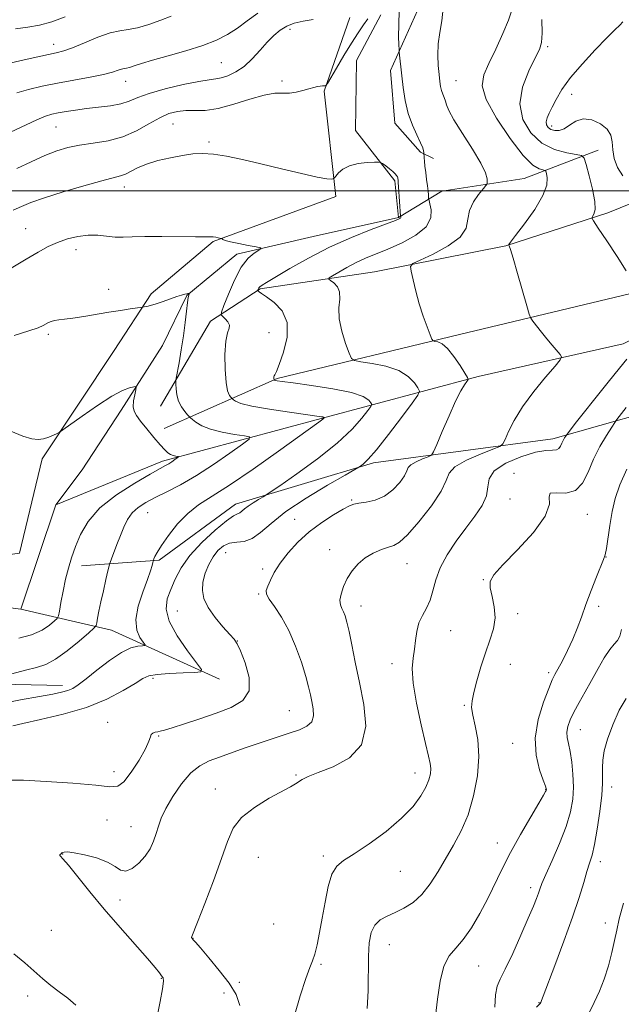
# Model space of a CAD drawing. Extents: x 2109800 to 2112700, y 342300 to 345200.
# Drawn here: x 2111777 to 2111975, y 343733 to 344056 of the extents above; entities that cross this region are included whole.
import ezdxf

# ---------------------------------------------------------------- set-up
doc = ezdxf.new("R2010")
doc.units = 0
doc.header["$MEASUREMENT"] = 0
doc.linetypes.add('rvrstm', pattern=[117.1, 50, -3.9, 0.5, -3.9, 0.5, -3.9, 0.5, -3.9, 50])
for name, color, linetype, lineweight in [('32000', 7, 'Continuous', 0), ('DTM HARD BREAKLINE', 7, 'Continuous', 0), ('DTM SPOT ELEVATION', 2, 'Continuous', 13), ('INDEX CONTOUR', 41, 'Continuous', 13), ('INTERMEDIATE CONTOUR', 44, 'Continuous', 0), ('STREAM - RIVER SINGLE LINE', 142, 'rvrstm', 0)]:
    doc.layers.add(name, color=color, linetype=linetype, lineweight=lineweight)

msp = doc.modelspace()

# ---------------------------------------------------------------- linework, layer by layer
at = {"layer": '32000', "flags": 128}
msp.add_lwpolyline([(2110000, 344000), (2112500, 344000)], dxfattribs=at)
at = {"layer": 'DTM HARD BREAKLINE'}
for points in [[(2111974.13, 344171.54, 1033.49), (2111970.7, 344134.56, 1030.85), (2111960.05, 344103.62, 1028.18), (2111943.76, 344094.2, 1025.55), (2111928.76, 344093.27, 1025.51), (2111911.3, 344101.11, 1022.23), (2111915.67, 344075.09, 1022.06), (2111907.84, 344059.13, 1021.21), (2111899, 344039.43, 1019.43), (2111900.42, 344022.17, 1019.35), (2111908.87, 344012.63, 1019.76), (2111913.11, 344010.61, 1020.69)], [(2111970.35, 343992.8, 1026.4), (2112023.45, 344014.29, 1032.11), (2112082.02, 344032.5, 1036.68), (2112128.04, 344037.03, 1042.4), (2112174.79, 344039.55, 1048.39), (2112216.39, 344060.1, 1049.85), (2112254.42, 344068.41, 1050.05), (2112267.85, 344054.1, 1051.79), (2112275.49, 344031.56, 1051.02), (2112262.65, 344012.38, 1050.29), (2112242.06, 343994.73, 1050.33), (2112202.78, 343986.42, 1048.02), (2112157.5, 343979.65, 1045.68), (2112117.77, 343981.84, 1042.76), (2112081.01, 343977.77, 1039.52), (2112047.4, 343954.43, 1035.19), (2111998.55, 343931.68, 1031.18), (2111952.24, 343918.65, 1025.43), (2111893.46, 343910.69, 1020.32), (2111848.16, 343897.16, 1017.33), (2111823.07, 343878.79, 1016.27), (2111797.57, 343876.91, 1012.71)], [(2111885.61, 344056.85, 1021.87), (2111877.24, 344032.65, 1019.85), (2111881.07, 343998.13, 1017.62), (2111840.76, 343983.33, 1015.88), (2111820.43, 343966.18, 1014.34), (2111808.32, 343947.63, 1012.91)], [(2112246.29, 344046.46, 1045.77), (2112225.74, 344035.82, 1040.91), (2112203.87, 344010.18, 1035.6), (2112148.62, 344007.19, 1033.82), (2112091.62, 344005.97, 1031.03), (2112059.84, 343997.88, 1030.91), (2112022.72, 343973.31, 1027.71), (2111975.37, 343949.8, 1025.15), (2111927.82, 343939.03, 1022.4), (2111876.26, 343925.28, 1015.88), (2111824.2, 343911.29, 1011.55), (2111789.16, 343896.95, 1010.2)], [(2111967.11, 344013.35, 1026.76), (2111942.82, 344003.97, 1022.87), (2111915.81, 343999.85, 1020.93), (2111901.61, 343991.24, 1017.85)], [(2111824.78, 343922.02, 1012.79), (2111861.85, 343938.34, 1018.14), (2111921.66, 343952.8, 1022.67), (2111987.98, 343968.72, 1026.48), (2112007.28, 343980.38, 1027.37), (2112032.87, 343998.25, 1028.95)], [(2111970.35, 343992.8, 1026.4), (2111936.8, 343981.97, 1023.93), (2111893.77, 343973.43, 1021.29), (2111856.25, 343967.86, 1018.14), (2111839.95, 343957.19, 1015.46), (2111823.57, 343929.28, 1013.36)], [(2111503.06, 343728.9, 997.48), (2111518.84, 343736.32, 997.6), (2111530.42, 343752.52, 999.51), (2111534.72, 343763.24, 1001.81), (2111567.01, 343772.83, 1001.17), (2111587.78, 343776.73, 1001.85), (2111623.08, 343789.81, 1003.72), (2111644.4, 343804.45, 1004.28), (2111665.23, 343822.35, 1005.34), (2111683.83, 343843.25, 1005.82), (2111703.67, 343862.66, 1006.63), (2111716.96, 343870.84, 1007.44), (2111738.74, 343877.48, 1008.25), (2111754.49, 343877.91, 1009.75), (2111777.25, 343881.04, 1010.4), (2111784.65, 343912, 1011.7), (2111808.32, 343947.63, 1012.91)], [(2111842.88, 343839.7, 1018.54), (2111807.46, 343855.87, 1014.81), (2111777.73, 343862.7, 1010.04)], [(2111791.35, 343837.64, 1015.42), (2111744.86, 343838.61, 1013.07), (2111715.52, 343818.01, 1012.87), (2111697.17, 343797.6, 1011.62), (2111683.8, 343770.92, 1011.45), (2111665.23, 343756.76, 1011.01), (2111642.46, 343751.62, 1009.79), (2111617.18, 343745.75, 1005.86), (2111596.61, 343730.6, 1002.91), (2111577.29, 343713.7, 1000.72), (2111557.54, 343713.29, 1001.04), (2111524.72, 343697.7, 999.83), (2111511.96, 343696.77, 999.95), (2111489.75, 343702.62, 997.44), (2111467.44, 343691.23, 995.7)]]:
    msp.add_polyline3d(points, dxfattribs=at)
at = {"layer": 'DTM SPOT ELEVATION'}
for p in [(2111865.98, 344053.01, 1021.53), (2111788.45, 344048.04, 1026.59), (2111950.592, 344047.224, 1026.305), (2111843.44, 344042, 1023.03), (2111812.05, 344035.92, 1023.33), (2111863.42, 344036.03, 1020.33), (2111920.542, 344036.121, 1022.875), (2111958.41, 344031.67, 1028.64), (2111789.25, 344020.96, 1021.09), (2111827.58, 344021.92, 1019.03), (2111951.9, 344021.19, 1028.44), (2111839.46, 344015.95, 1018.23), (2111811.62, 344001.27, 1017.39), (2111779.33, 343987.52, 1016.79), (2111795.77, 343980.68, 1015.49), (2111806.54, 343967.66, 1014.63), (2111786.73, 343952.85, 1013.69), (2111859.149, 343953.431, 1016.855), (2111939.51, 343907.33, 1027.64), (2111886.26, 343898.57, 1021.84), (2111938.21, 343898.82, 1026.84), (2111819.367, 343894.382, 1014.895), (2111867.6, 343892.16, 1021.24), (2111963.59, 343893.84, 1028.64), (2111879.06, 343882.21, 1023.34), (2111844.94, 343881.21, 1020.94), (2111969.77, 343879.86, 1030.04), (2111857.01, 343875.91, 1021.64), (2111904.39, 343877.65, 1024.84), (2111929.49, 343872.34, 1027.94), (2111855.76, 343867.66, 1021.84), (2111889.31, 343863.79, 1024.64), (2111967.32, 343863.61, 1030.34), (2111829.09, 343862.13, 1019.14), (2111940.79, 343861.27, 1028.44), (2111918.78, 343855.67, 1026.84), (2111848.75, 343852.22, 1020.04), (2111899.47, 343844.87, 1025.44), (2111938.29, 343844.65, 1028.84), (2111821.06, 343840, 1018.34), (2111950.93, 343841.87, 1029.64), (2111923.28, 343831.16, 1027.84), (2111865.795, 343829.415, 1021.055), (2111806.14, 343825.57, 1019.34), (2111822.91, 343821.12, 1020.14), (2111961.25, 343823.16, 1032.84), (2111939.06, 343818.64, 1029.14), (2111808.28, 343809.38, 1019.34), (2111867.96, 343808.27, 1023.84), (2111907.06, 343808.93, 1025.34), (2111971.56, 343804.31, 1034.54), (2111841.52, 343803.74, 1023.34), (2111949.88, 343803.6, 1029.94), (2111805.92, 343793.57, 1021.64), (2111813.81, 343791.39, 1021.24), (2111934.1, 343786.03, 1029.34), (2111791.47, 343782.34, 1022.04), (2111877, 343781.76, 1025.64), (2111855.64, 343781.3, 1024.94), (2111967.87, 343779.82, 1034.54), (2111902.24, 343776.74, 1026.84), (2111945, 343771.38, 1031.54), (2111810.22, 343767.28, 1022.34), (2111860.64, 343759.43, 1024.44), (2111969.53, 343759.77, 1035.54), (2111787.7, 343757.37, 1021.04), (2111834.18, 343754.73, 1024.04), (2111898.62, 343752.6, 1028.84), (2111876.18, 343746.14, 1026.24), (2111927.98, 343745.67, 1030.84), (2111823.84, 343741.6, 1021.94), (2111849.42, 343740.25, 1024.64), (2111844.31, 343736.72, 1022.94), (2111779.92, 343735.77, 1019.44), (2111947.77, 343733.61, 1033.94)]:
    msp.add_point(p, dxfattribs=at)
at = {"layer": 'INDEX CONTOUR'}
for points in [[(2111901.901, 344059.114, 1020), (2111901.689, 344054.452, 1020), (2111901.684, 344050.595, 1020), (2111901.759, 344047.841, 1020), (2111901.814, 344046.319, 1020), (2111901.864, 344045.478, 1020), (2111902.703, 344037.668, 1020), (2111903.153, 344033.833, 1020), (2111903.815, 344029.6, 1020), (2111904.809, 344025.382, 1020), (2111906.178, 344021.547, 1020), (2111907.646, 344018.291, 1020), (2111908.862, 344015.768, 1020), (2111909.564, 344014.071, 1020), (2111909.856, 344013.05, 1020), (2111909.932, 344012.497, 1020), (2111910.029, 344010.84, 1020), (2111910.118, 344009.694, 1020), (2111910.288, 344008.074, 1020), (2111910.553, 344005.989, 1020), (2111910.859, 344003.713, 1020), (2111911.133, 344001.587, 1020), (2111911.319, 343999.891, 1020), (2111911.427, 343998.655, 1020), (2111911.526, 343997.371, 1020), (2111911.646, 343996.814, 1020), (2111911.944, 343995.702, 1020), (2111912.368, 343993.704, 1020), (2111912.244, 343991.072, 1020), (2111910.741, 343988.201, 1020), (2111907.343, 343985.443, 1020), (2111902.787, 343982.962, 1020), (2111898.121, 343980.874, 1020), (2111890.816, 343977.841, 1020), (2111887.74, 343976.44, 1020), (2111884.72, 343974.862, 1020), (2111882.009, 343973.314, 1020), (2111879.976, 343972.098, 1020), (2111878.903, 343971.408, 1020), (2111878.724, 343971.009, 1020), (2111879.287, 343970.56, 1020), (2111880.38, 343969.765, 1020), (2111881.558, 343968.522, 1020), (2111882.317, 343966.777, 1020), (2111882.343, 343964.476, 1020), (2111882.078, 343961.572, 1020), (2111882.15, 343958.022, 1020), (2111882.996, 343953.916, 1020), (2111884.276, 343949.896, 1020), (2111885.456, 343946.741, 1020), (2111886.233, 343944.993, 1020), (2111887.232, 343944.255, 1020), (2111889.308, 343943.894, 1020), (2111892.991, 343943.362, 1020), (2111897.504, 343942.448, 1020), (2111901.746, 343941.027, 1020), (2111904.844, 343939.076, 1020), (2111906.838, 343936.999, 1020), (2111908.002, 343935.304, 1020), (2111908.49, 343934.227, 1020), (2111907.989, 343932.92, 1020), (2111906.071, 343930.264, 1020), (2111902.56, 343925.584, 1020), (2111898.3, 343919.988, 1020), (2111894.389, 343915.029, 1020), (2111891.682, 343911.898, 1020), (2111890.073, 343910.32, 1020), (2111889.213, 343909.659, 1020), (2111888.622, 343909.27, 1020), (2111887.292, 343908.492, 1020), (2111884.082, 343906.659, 1020), (2111878.33, 343903.347, 1020), (2111871.283, 343899.099, 1020), (2111864.666, 343894.703, 1020), (2111859.794, 343890.848, 1020), (2111856.356, 343887.83, 1020), (2111853.631, 343885.849, 1020), (2111851.034, 343884.964, 1020), (2111848.529, 343884.679, 1020), (2111846.216, 343884.362, 1020), (2111844.17, 343883.49, 1020), (2111842.368, 343881.994, 1020), (2111840.765, 343879.917, 1020), (2111839.343, 343877.338, 1020), (2111838.2, 343874.48, 1020), (2111837.462, 343871.6, 1020), (2111837.265, 343868.875, 1020), (2111837.77, 343866.165, 1020), (2111839.146, 343863.245, 1020), (2111841.419, 343860.021, 1020), (2111844.031, 343856.897, 1020), (2111846.281, 343854.403, 1020), (2111847.685, 343852.811, 1020), (2111848.635, 343851.35, 1020), (2111849.739, 343848.989, 1020), (2111851.331, 343845.057, 1020), (2111852.643, 343840.326, 1020), (2111852.632, 343835.928, 1020), (2111850.533, 343832.719, 1020), (2111846.705, 343830.448, 1020), (2111841.784, 343828.587, 1020), (2111836.426, 343826.741, 1020), (2111831.354, 343825.034, 1020), (2111827.31, 343823.722, 1020), (2111824.807, 343822.979, 1020), (2111823.45, 343822.651, 1020), (2111822.616, 343822.5, 1020), (2111821.811, 343822.319, 1020), (2111821.056, 343822.02, 1020), (2111820.503, 343821.541, 1020), (2111820.191, 343820.768, 1020), (2111819.725, 343819.35, 1020), (2111818.596, 343816.882, 1020), (2111816.494, 343813.216, 1020), (2111813.892, 343809.233, 1020), (2111811.459, 343806.072, 1020), (2111809.511, 343804.576, 1020), (2111806.938, 343804.404, 1020), (2111802.28, 343804.92, 1020), (2111794.716, 343805.574, 1020), (2111786.006, 343806.16, 1020), (2111778.549, 343806.559, 1020), (2111774.149, 343806.583, 1020)], [(2111776.419, 344007.292, 1020), (2111781.038, 344009.519, 1020), (2111785.546, 344011.564, 1020), (2111789.46, 344013.095, 1020), (2111793.1, 344014.167, 1020), (2111796.984, 344014.936, 1020), (2111801.479, 344015.583, 1020), (2111806.346, 344016.399, 1020), (2111811.192, 344017.703, 1020), (2111815.685, 344019.672, 1020), (2111819.722, 344021.922, 1020), (2111823.257, 344023.933, 1020), (2111826.297, 344025.291, 1020), (2111829.052, 344026.031, 1020), (2111831.785, 344026.299, 1020), (2111834.756, 344026.286, 1020), (2111838.229, 344026.371, 1020), (2111842.465, 344026.981, 1020), (2111847.547, 344028.364, 1020), (2111852.837, 344030.054, 1020), (2111857.519, 344031.412, 1020), (2111861.002, 344031.978, 1020), (2111863.59, 344032.032, 1020), (2111865.809, 344032.04, 1020), (2111868.066, 344032.354, 1020), (2111870.28, 344032.89, 1020), (2111872.248, 344033.451, 1020), (2111873.816, 344033.88, 1020), (2111875.022, 344034.166, 1020), (2111875.954, 344034.337, 1020), (2111876.684, 344034.422, 1020), (2111877.228, 344034.45, 1020), (2111877.59, 344034.451, 1020), (2111877.836, 344034.542, 1020), (2111878.291, 344035.201, 1020), (2111881.249, 344040.243, 1020), (2111883.681, 344044.344, 1020), (2111886.181, 344048.448, 1020), (2111888.366, 344051.859, 1020), (2111890.163, 344054.491, 1020), (2111891.579, 344056.411, 1020)], [(2111976.583, 343908.68, 1030), (2111974.234, 343903.548, 1030), (2111972.757, 343899.061, 1030), (2111971.778, 343894.712, 1030), (2111970.989, 343890.187, 1030), (2111969.835, 343882.616, 1030), (2111969.446, 343880.575, 1030), (2111968.944, 343879.013, 1030), (2111966.615, 343873.274, 1030), (2111964.855, 343868.797, 1030), (2111963.116, 343864.202, 1030), (2111961.643, 343860.102, 1030), (2111960.298, 343856.397, 1030), (2111958.846, 343852.809, 1030), (2111957.143, 343849.176, 1030), (2111955.409, 343845.803, 1030), (2111952.963, 343841.27, 1030), (2111952.109, 343839.483, 1030), (2111950.942, 343836.702, 1030), (2111949.211, 343832.193, 1030), (2111947.48, 343826.485, 1030), (2111946.513, 343820.422, 1030), (2111946.827, 343814.773, 1030), (2111947.946, 343810.015, 1030), (2111949.14, 343806.553, 1030), (2111949.842, 343804.628, 1030), (2111950.106, 343803.839, 1030), (2111950.147, 343803.622, 1030), (2111950.14, 343803.503, 1030), (2111950.112, 343803.368, 1030), (2111950.053, 343803.193, 1030), (2111949.884, 343802.839, 1030), (2111949.246, 343801.707, 1030), (2111947.712, 343799.082, 1030), (2111945.039, 343794.538, 1030), (2111941.72, 343788.796, 1030), (2111938.431, 343782.867, 1030), (2111935.679, 343777.529, 1030), (2111930.929, 343767.819, 1030), (2111928.333, 343762.856, 1030), (2111925.595, 343758.152, 1030), (2111922.892, 343754.272, 1030), (2111920.392, 343751.496, 1030), (2111918.223, 343748.984, 1030), (2111916.505, 343745.616, 1030), (2111915.303, 343740.64, 1030), (2111914.456, 343734.783, 1030), (2111913.75, 343729.138, 1030)], [(2111775.441, 343749.588, 1020), (2111778.951, 343746.648, 1020), (2111784.864, 343741.409, 1020), (2111787.501, 343739.201, 1020), (2111790.215, 343737.143, 1020), (2111793.102, 343735.099, 1020), (2111795.736, 343732.806, 1020)]]:
    msp.add_polyline3d(points, dxfattribs=at)
at = {"layer": 'INTERMEDIATE CONTOUR'}
for points in [[(2111916.324, 344059.879, 1022), (2111915.873, 344055.765, 1022), (2111915.184, 344051.913, 1022), (2111914.63, 344048.181, 1022), (2111914.49, 344044.496, 1022), (2111914.662, 344041.054, 1022), (2111914.949, 344038.119, 1022), (2111915.201, 344035.877, 1022), (2111915.445, 344034.193, 1022), (2111915.754, 344032.853, 1022), (2111916.172, 344031.667, 1022), (2111916.629, 344030.551, 1022), (2111917.028, 344029.442, 1022), (2111917.375, 344028.196, 1022), (2111918.103, 344026.334, 1022), (2111919.748, 344023.294, 1022), (2111922.594, 344018.794, 1022), (2111925.904, 344013.682, 1022), (2111928.688, 344009.084, 1022), (2111930.205, 344005.879, 1022), (2111930.721, 344003.935, 1022), (2111930.75, 344002.872, 1022), (2111930.674, 344002.291, 1022), (2111930.343, 344001.723, 1022), (2111929.472, 344000.681, 1022), (2111927.931, 343998.813, 1022), (2111926.202, 343996.307, 1022), (2111924.92, 343993.488, 1022), (2111924.416, 343990.62, 1022), (2111923.795, 343987.736, 1022), (2111921.859, 343984.808, 1022), (2111917.875, 343981.876, 1022), (2111912.967, 343979.238, 1022), (2111908.724, 343977.258, 1022), (2111906.361, 343976.101, 1022), (2111905.605, 343975.146, 1022), (2111905.805, 343973.575, 1022), (2111906.417, 343970.79, 1022), (2111907.305, 343967.077, 1022), (2111908.439, 343962.942, 1022), (2111909.75, 343958.877, 1022), (2111911.029, 343955.318, 1022), (2111912.031, 343952.687, 1022), (2111912.609, 343951.258, 1022), (2111913.001, 343950.708, 1022), (2111913.542, 343950.565, 1022), (2111914.504, 343950.371, 1022), (2111915.905, 343949.714, 1022), (2111917.699, 343948.198, 1022), (2111919.78, 343945.633, 1022), (2111921.815, 343942.67, 1022), (2111923.411, 343940.169, 1022), (2111924.266, 343938.746, 1022), (2111924.441, 343938.032, 1022), (2111924.083, 343937.419, 1022), (2111923.308, 343936.327, 1022), (2111922.093, 343934.313, 1022), (2111920.382, 343930.969, 1022), (2111918.209, 343926.174, 1022), (2111915.979, 343920.969, 1022), (2111914.189, 343916.686, 1022), (2111913.147, 343914.287, 1022), (2111912.405, 343913.265, 1022), (2111911.326, 343912.742, 1022), (2111909.494, 343912.017, 1022), (2111907.373, 343911.082, 1022), (2111905.649, 343910.102, 1022), (2111904.777, 343909.168, 1022), (2111904.314, 343908.058, 1022), (2111903.586, 343906.476, 1022), (2111902.068, 343904.266, 1022), (2111899.82, 343901.849, 1022), (2111897.051, 343899.787, 1022), (2111894.004, 343898.501, 1022), (2111891.064, 343897.84, 1022), (2111888.654, 343897.509, 1022), (2111886.997, 343897.213, 1022), (2111885.53, 343896.66, 1022), (2111883.49, 343895.552, 1022), (2111880.34, 343893.674, 1022), (2111876.436, 343891.117, 1022), (2111872.36, 343888.051, 1022), (2111868.614, 343884.657, 1022), (2111865.386, 343881.159, 1022), (2111862.785, 343877.791, 1022), (2111860.88, 343874.767, 1022), (2111859.573, 343872.219, 1022), (2111858.723, 343870.255, 1022), (2111858.253, 343868.877, 1022), (2111858.325, 343867.648, 1022), (2111859.164, 343866.02, 1022), (2111860.888, 343863.537, 1022), (2111863.184, 343860.113, 1022), (2111865.633, 343855.752, 1022), (2111867.871, 343850.591, 1022), (2111869.749, 343845.288, 1022), (2111871.176, 343840.633, 1022), (2111872.109, 343837.192, 1022), (2111872.708, 343834.631, 1022), (2111873.183, 343832.393, 1022), (2111873.642, 343830.057, 1022), (2111873.782, 343827.757, 1022), (2111873.194, 343825.763, 1022), (2111871.588, 343824.263, 1022), (2111869.136, 343823.119, 1022), (2111866.128, 343822.109, 1022), (2111862.8, 343821.044, 1022), (2111859.18, 343819.862, 1022), (2111855.242, 343818.534, 1022), (2111851.02, 343817.06, 1022), (2111842.847, 343814.155, 1022), (2111839.446, 343812.893, 1022), (2111836.402, 343811.34, 1022), (2111833.441, 343808.952, 1022), (2111830.398, 343805.406, 1022), (2111827.541, 343801.261, 1022), (2111825.247, 343797.296, 1022), (2111823.767, 343794.096, 1022), (2111822.853, 343791.485, 1022), (2111822.131, 343789.095, 1022), (2111821.27, 343786.633, 1022), (2111820.106, 343784.115, 1022), (2111818.515, 343781.635, 1022), (2111816.455, 343779.336, 1022), (2111814.206, 343777.569, 1022), (2111812.131, 343776.736, 1022), (2111810.427, 343777.087, 1022), (2111808.634, 343778.257, 1022), (2111806.128, 343779.732, 1022), (2111802.548, 343781.068, 1022), (2111798.574, 343782.113, 1022), (2111795.145, 343782.786, 1022), (2111792.974, 343783.047, 1022), (2111791.862, 343783.019, 1022), (2111791.38, 343782.863, 1022), (2111791.153, 343782.71, 1022), (2111790.895, 343782.433, 1022), (2111790.694, 343782.278, 1022), (2111790.504, 343782.108, 1022), (2111790.444, 343781.925, 1022), (2111790.671, 343781.636, 1022), (2111791.498, 343780.747, 1022), (2111793.28, 343778.665, 1022), (2111800.286, 343770.012, 1022), (2111805.073, 343764.258, 1022), (2111810.279, 343758.246, 1022), (2111819.276, 343748.079, 1022), (2111821.821, 343745.089, 1022), (2111823.193, 343743.37, 1022), (2111823.901, 343742.443, 1022), (2111824.345, 343741.775, 1022), (2111824.494, 343740.62, 1022), (2111824.21, 343738.177, 1022), (2111823.42, 343733.937, 1022), (2111822.314, 343728.546, 1022)], [(2111772.521, 344041.574, 1026), (2111781.759, 344043.613, 1026), (2111789.297, 344045.244, 1026), (2111791.818, 344045.912, 1026), (2111794.681, 344046.941, 1026), (2111798.553, 344048.546, 1026), (2111802.924, 344050.34, 1026), (2111806.983, 344051.781, 1026), (2111810.171, 344052.506, 1026), (2111812.929, 344052.874, 1026), (2111815.946, 344053.42, 1026), (2111819.673, 344054.528, 1026), (2111823.605, 344055.959, 1026), (2111826.998, 344057.324, 1026)], [(2111774.276, 344019.166, 1022), (2111782.926, 344023.265, 1022), (2111785.775, 344024.456, 1022), (2111787.915, 344025.118, 1022), (2111789.99, 344025.552, 1022), (2111792.533, 344026.003, 1022), (2111795.613, 344026.486, 1022), (2111799.187, 344026.959, 1022), (2111803.14, 344027.403, 1022), (2111807.076, 344027.898, 1022), (2111810.53, 344028.546, 1022), (2111813.274, 344029.429, 1022), (2111816.037, 344030.551, 1022), (2111819.787, 344031.892, 1022), (2111825.105, 344033.391, 1022), (2111831.012, 344034.815, 1022), (2111836.144, 344035.886, 1022), (2111839.513, 344036.433, 1022), (2111841.649, 344036.699, 1022), (2111843.46, 344037.032, 1022), (2111845.667, 344037.739, 1022), (2111848.238, 344038.964, 1022), (2111850.959, 344040.81, 1022), (2111853.636, 344043.294, 1022), (2111856.184, 344046.084, 1022), (2111858.543, 344048.76, 1022), (2111860.692, 344050.981, 1022), (2111862.773, 344052.719, 1022), (2111864.967, 344054.023, 1022), (2111867.439, 344054.956, 1022), (2111870.291, 344055.627, 1022), (2111873.605, 344056.154, 1022)], [(2111775.938, 344053.139, 1028), (2111779.946, 344053.722, 1028), (2111783.815, 344054.38, 1028), (2111787.832, 344055.414, 1028), (2111792.202, 344057.032, 1028)], [(2111776.422, 344032.134, 1024), (2111780.258, 344033.256, 1024), (2111784.678, 344034.3, 1024), (2111789.673, 344035.314, 1024), (2111800.397, 344037.307, 1024), (2111804.804, 344038.195, 1024), (2111807.808, 344038.943, 1024), (2111809.653, 344039.52, 1024), (2111810.778, 344039.9, 1024), (2111811.592, 344040.087, 1024), (2111812.375, 344040.215, 1024), (2111813.381, 344040.45, 1024), (2111814.886, 344040.935, 1024), (2111817.27, 344041.719, 1024), (2111820.939, 344042.833, 1024), (2111826.067, 344044.275, 1024), (2111831.892, 344045.936, 1024), (2111837.421, 344047.677, 1024), (2111841.9, 344049.408, 1024), (2111845.531, 344051.237, 1024), (2111848.752, 344053.321, 1024), (2111851.968, 344055.735, 1024), (2111855.437, 344058.216, 1024)], [(2111938.665, 344058.961, 1024), (2111937.68, 344055.962, 1024), (2111935.837, 344051.558, 1024), (2111933.526, 344046.493, 1024), (2111931.274, 344041.767, 1024), (2111929.617, 344038.019, 1024), (2111929.138, 344034.46, 1024), (2111930.431, 344029.939, 1024), (2111933.782, 344023.773, 1024), (2111938.246, 344017.121, 1024), (2111942.568, 344011.609, 1024), (2111945.747, 344008.44, 1024), (2111947.803, 344007.142, 1024), (2111949.007, 344006.823, 1024), (2111949.629, 344006.694, 1024), (2111949.931, 344006.388, 1024), (2111950.169, 344005.645, 1024), (2111950.452, 344004.211, 1024), (2111950.286, 344001.872, 1024), (2111949.026, 343998.425, 1024), (2111946.319, 343993.883, 1024), (2111942.967, 343989.138, 1024), (2111940.064, 343985.296, 1024), (2111938.439, 343983.167, 1024), (2111937.859, 343982.356, 1024), (2111937.826, 343982.165, 1024), (2111937.963, 343981.881, 1024), (2111938.36, 343980.711, 1024), (2111939.23, 343977.843, 1024), (2111940.67, 343972.885, 1024), (2111943.71, 343962.232, 1024), (2111944.52, 343959.461, 1024), (2111945.049, 343958.147, 1024), (2111945.753, 343957.163, 1024), (2111948.583, 343953.598, 1024), (2111950.359, 343951.403, 1024), (2111952.076, 343949.325, 1024), (2111954.649, 343946.279, 1024), (2111955.146, 343945.482, 1024), (2111954.725, 343944.492, 1024), (2111953.024, 343942.458, 1024), (2111949.893, 343938.811, 1024), (2111946.034, 343934.095, 1024), (2111942.356, 343929.132, 1024), (2111939.59, 343924.649, 1024), (2111937.736, 343920.988, 1024), (2111936.612, 343918.397, 1024), (2111935.916, 343916.962, 1024), (2111934.874, 343916.129, 1024), (2111932.594, 343915.186, 1024), (2111928.582, 343913.597, 1024), (2111923.937, 343911.548, 1024), (2111920.159, 343909.403, 1024), (2111918.25, 343907.356, 1024), (2111917.235, 343904.925, 1024), (2111915.64, 343901.459, 1024), (2111912.435, 343896.63, 1024), (2111908.355, 343891.413, 1024), (2111904.578, 343887.11, 1024), (2111901.964, 343884.661, 1024), (2111900.111, 343883.576, 1024), (2111898.303, 343883.004, 1024), (2111895.998, 343882.232, 1024), (2111893.36, 343881.087, 1024), (2111890.733, 343879.53, 1024), (2111888.402, 343877.55, 1024), (2111886.428, 343875.24, 1024), (2111884.817, 343872.719, 1024), (2111883.582, 343870.124, 1024), (2111882.766, 343867.678, 1024), (2111882.416, 343865.623, 1024), (2111882.543, 343864.112, 1024), (2111882.992, 343862.946, 1024), (2111883.57, 343861.841, 1024), (2111884.131, 343860.489, 1024), (2111884.718, 343858.491, 1024), (2111885.421, 343855.431, 1024), (2111886.318, 343851.001, 1024), (2111887.444, 343845.339, 1024), (2111888.819, 343838.695, 1024), (2111890.275, 343831.424, 1024), (2111890.885, 343824.311, 1024), (2111889.527, 343818.247, 1024), (2111885.558, 343813.895, 1024), (2111880.222, 343811.006, 1024), (2111875.24, 343809.102, 1024), (2111871.934, 343807.762, 1024), (2111870.039, 343806.793, 1024), (2111867.836, 343805.383, 1024), (2111866.237, 343804.465, 1024), (2111859.194, 343800.645, 1024), (2111854.333, 343797.683, 1024), (2111850.093, 343794.357, 1024), (2111847.327, 343790.795, 1024), (2111845.458, 343786.51, 1024), (2111843.548, 343780.865, 1024), (2111840.938, 343773.614, 1024), (2111838.079, 343766.081, 1024), (2111835.698, 343759.984, 1024), (2111833.806, 343755.261, 1024), (2111833.723, 343754.972, 1024), (2111833.771, 343754.829, 1024), (2111833.875, 343754.667, 1024), (2111834.016, 343754.503, 1024), (2111834.258, 343754.261, 1024), (2111834.973, 343753.483, 1024), (2111836.612, 343751.617, 1024), (2111839.422, 343748.335, 1024), (2111842.823, 343744.199, 1024), (2111846.032, 343739.995, 1024), (2111848.361, 343736.279, 1024), (2111849.506, 343732.699, 1024)], [(2111948.66, 344056.22, 1026), (2111948.739, 344051.651, 1026), (2111948.539, 344048.658, 1026), (2111947.869, 344046.378, 1026), (2111946.485, 344043.565, 1026), (2111944.359, 344039.306, 1026), (2111942.319, 344034.022, 1026), (2111941.408, 344028.472, 1026), (2111942.402, 344023.332, 1026), (2111945.017, 344018.961, 1026), (2111948.701, 344015.64, 1026), (2111952.878, 344013.541, 1026), (2111956.866, 344012.406, 1026), (2111959.957, 344011.872, 1026), (2111961.681, 344011.515, 1026), (2111962.516, 344010.669, 1026), (2111963.175, 344008.609, 1026), (2111964.182, 344004.927, 1026), (2111965.284, 344000.488, 1026), (2111966.034, 343996.471, 1026), (2111966.119, 343993.791, 1026), (2111965.758, 343992.291, 1026), (2111965.302, 343991.549, 1026), (2111965.114, 343991.073, 1026), (2111965.594, 343990.085, 1026), (2111967.155, 343987.741, 1026), (2111969.981, 343983.551, 1026), (2111973.353, 343978.46, 1026), (2111976.321, 343973.769, 1026)], [(2111975.271, 344055.388, 1028), (2111974.253, 344054.359, 1028), (2111972.606, 344052.765, 1028), (2111969.978, 344050.154, 1028), (2111966.217, 344046.273, 1028), (2111961.977, 344041.674, 1028), (2111958.113, 344037.108, 1028), (2111955.283, 344033.187, 1028), (2111953.364, 344029.981, 1028), (2111952.035, 344027.421, 1028), (2111951.038, 344025.427, 1028), (2111950.368, 344023.879, 1028), (2111950.083, 344022.645, 1028), (2111950.222, 344021.616, 1028), (2111950.765, 344020.778, 1028), (2111951.673, 344020.138, 1028), (2111952.9, 344019.733, 1028), (2111954.374, 344019.724, 1028), (2111956.015, 344020.302, 1028), (2111957.783, 344021.511, 1028), (2111959.799, 344022.822, 1028), (2111962.221, 344023.559, 1028), (2111965.082, 344023.22, 1028), (2111967.914, 344021.992, 1028), (2111970.118, 344020.237, 1028), (2111971.282, 344018.244, 1028), (2111971.728, 344016.008, 1028), (2111971.963, 344013.456, 1028), (2111972.448, 344010.574, 1028), (2111973.474, 344007.605, 1028), (2111975.284, 344004.855, 1028)], [(2111775.178, 343993.6, 1018), (2111777.918, 343994.827, 1018), (2111781.023, 343996.114, 1018), (2111785.403, 343997.68, 1018), (2111791.561, 343999.636, 1018), (2111798.36, 344001.656, 1018), (2111804.252, 344003.304, 1018), (2111810.39, 344004.868, 1018), (2111812.024, 344005.463, 1018), (2111816.02, 344007.544, 1018), (2111818.954, 344008.76, 1018), (2111822.691, 344009.874, 1018), (2111826.806, 344010.824, 1018), (2111830.749, 344011.572, 1018), (2111834.146, 344012.073, 1018), (2111837.349, 344012.253, 1018), (2111840.889, 344012.032, 1018), (2111845.209, 344011.353, 1018), (2111850.399, 344010.268, 1018), (2111856.463, 344008.854, 1018), (2111863.22, 344007.23, 1018), (2111869.761, 344005.673, 1018), (2111874.991, 344004.503, 1018), (2111878.123, 344003.944, 1018), (2111879.586, 344003.834, 1018), (2111880.114, 344003.918, 1018), (2111880.351, 344004.015, 1018), (2111880.598, 344004.252, 1018), (2111881.065, 344004.833, 1018), (2111881.951, 344005.869, 1018), (2111883.398, 344007.108, 1018), (2111885.537, 344008.203, 1018), (2111888.359, 344008.892, 1018), (2111891.312, 344009.237, 1018), (2111893.703, 344009.379, 1018), (2111895.055, 344009.42, 1018), (2111895.753, 344009.293, 1018), (2111896.393, 344008.89, 1018), (2111897.42, 344008.153, 1018), (2111898.663, 344007.226, 1018), (2111899.798, 344006.303, 1018), (2111900.574, 344005.543, 1018), (2111901.026, 344004.959, 1018), (2111901.264, 344004.528, 1018), (2111901.385, 344004.222, 1018), (2111901.438, 344003.989, 1018), (2111901.496, 344003.473, 1018), (2111901.559, 344002.757, 1018), (2111901.67, 344001.25, 1018), (2111902.306, 343991.697, 1018), (2111902.361, 343991.412, 1018), (2111902.352, 343991.228, 1018), (2111902.247, 343991.028, 1018), (2111901.874, 343990.786, 1018), (2111900.604, 343990.263, 1018), (2111892.675, 343987.281, 1018), (2111886.151, 343984.67, 1018), (2111879.001, 343981.475, 1018), (2111872.054, 343977.907, 1018), (2111865.94, 343974.448, 1018), (2111858.344, 343969.918, 1018), (2111856.85, 343969.001, 1018), (2111856.167, 343968.503, 1018), (2111855.792, 343968.099, 1018), (2111855.579, 343967.752, 1018), (2111855.472, 343967.498, 1018), (2111855.427, 343967.354, 1018), (2111855.459, 343967.26, 1018), (2111855.593, 343967.134, 1018), (2111855.909, 343966.873, 1018), (2111856.695, 343966.29, 1018), (2111858.292, 343965.175, 1018), (2111860.806, 343963.326, 1018), (2111863.419, 343960.578, 1018), (2111865.078, 343956.775, 1018), (2111865.054, 343951.963, 1018), (2111863.902, 343947.007, 1018), (2111862.503, 343942.976, 1018), (2111861.558, 343940.647, 1018), (2111861.067, 343939.626, 1018), (2111860.851, 343939.226, 1018), (2111860.757, 343938.886, 1018), (2111860.733, 343938.541, 1018), (2111860.75, 343938.256, 1018), (2111860.785, 343938.075, 1018), (2111860.823, 343937.982, 1018), (2111860.954, 343937.856, 1018), (2111861.07, 343937.809, 1018), (2111861.304, 343937.751, 1018), (2111861.85, 343937.662, 1018), (2111863.472, 343937.439, 1018), (2111867.076, 343936.96, 1018), (2111873.102, 343936.139, 1018), (2111880.125, 343935.048, 1018), (2111886.251, 343933.795, 1018), (2111890.043, 343932.501, 1018), (2111891.879, 343931.325, 1018), (2111892.593, 343930.438, 1018), (2111892.844, 343929.884, 1018), (2111892.587, 343929.211, 1018), (2111891.6, 343927.845, 1018), (2111889.643, 343925.332, 1018), (2111886.401, 343921.725, 1018), (2111881.538, 343917.2, 1018), (2111875.044, 343912.055, 1018), (2111868.215, 343907.086, 1018), (2111862.671, 343903.212, 1018), (2111859.561, 343901.063, 1018), (2111858.136, 343900.112, 1018), (2111857.174, 343899.544, 1018), (2111855.731, 343898.712, 1018), (2111853.962, 343897.647, 1018), (2111852.302, 343896.544, 1018), (2111851.079, 343895.576, 1018), (2111850.217, 343894.819, 1018), (2111849.533, 343894.322, 1018), (2111848.788, 343894.017, 1018), (2111847.508, 343893.369, 1018), (2111845.16, 343891.724, 1018), (2111841.46, 343888.65, 1018), (2111837.135, 343884.609, 1018), (2111833.158, 343880.282, 1018), (2111830.276, 343876.233, 1018), (2111828.321, 343872.548, 1018), (2111826.894, 343869.193, 1018), (2111825.764, 343866.062, 1018), (2111825.376, 343862.751, 1018), (2111826.339, 343858.786, 1018), (2111828.964, 343853.946, 1018), (2111832.367, 343849.036, 1018), (2111835.359, 343845.114, 1018), (2111836.932, 343842.948, 1018), (2111836.775, 343842.129, 1018), (2111834.752, 343841.956, 1018), (2111830.96, 343841.837, 1018), (2111826.423, 343841.632, 1018), (2111822.392, 343841.313, 1018), (2111819.728, 343840.813, 1018), (2111817.705, 343839.912, 1018), (2111815.206, 343838.354, 1018), (2111811.319, 343836.005, 1018), (2111805.965, 343833.224, 1018), (2111799.277, 343830.493, 1018), (2111791.597, 343828.212, 1018), (2111784.131, 343826.453, 1018), (2111778.297, 343825.209, 1018), (2111775.097, 343824.449, 1018)], [(2111774.503, 343974.587, 1016), (2111779.431, 343977.552, 1016), (2111783.405, 343979.897, 1016), (2111786.681, 343981.671, 1016), (2111789.754, 343983.058, 1016), (2111793.007, 343984.192, 1016), (2111796.39, 343985.015, 1016), (2111799.747, 343985.422, 1016), (2111802.939, 343985.37, 1016), (2111808.651, 343984.81, 1016), (2111811.231, 343984.784, 1016), (2111814.23, 343984.912, 1016), (2111818.341, 343985.035, 1016), (2111823.913, 343985.037, 1016), (2111835.018, 343984.883, 1016), (2111838.182, 343984.868, 1016), (2111839.846, 343984.877, 1016), (2111840.793, 343984.848, 1016), (2111841.654, 343984.741, 1016), (2111842.454, 343984.592, 1016), (2111843.406, 343984.377, 1016), (2111843.573, 343984.314, 1016), (2111843.709, 343984.213, 1016), (2111843.999, 343984.024, 1016), (2111844.786, 343983.718, 1016), (2111846.454, 343983.267, 1016), (2111849.177, 343982.674, 1016), (2111852.285, 343982.055, 1016), (2111854.895, 343981.554, 1016), (2111856.307, 343981.252, 1016), (2111856.541, 343980.98, 1016), (2111855.798, 343980.504, 1016), (2111854.288, 343979.568, 1016), (2111852.271, 343977.824, 1016), (2111850.013, 343974.901, 1016), (2111847.779, 343970.686, 1016), (2111845.814, 343966.099, 1016), (2111844.357, 343962.321, 1016), (2111843.593, 343960.201, 1016), (2111843.481, 343959.272, 1016), (2111843.926, 343958.739, 1016), (2111844.777, 343957.968, 1016), (2111845.671, 343956.977, 1016), (2111846.187, 343955.945, 1016), (2111846.042, 343954.913, 1016), (2111845.491, 343953.353, 1016), (2111844.924, 343950.598, 1016), (2111844.658, 343946.297, 1016), (2111844.713, 343941.371, 1016), (2111845.039, 343937.057, 1016), (2111845.565, 343934.297, 1016), (2111846.15, 343932.861, 1016), (2111846.637, 343932.224, 1016), (2111846.924, 343931.92, 1016), (2111847.136, 343931.716, 1016), (2111847.456, 343931.436, 1016), (2111848.161, 343930.94, 1016), (2111849.922, 343930.229, 1016), (2111853.502, 343929.335, 1016), (2111859.247, 343928.317, 1016), (2111865.815, 343927.326, 1016), (2111876.32, 343925.855, 1016), (2111876.826, 343925.762, 1016), (2111877.04, 343925.689, 1016), (2111877.144, 343925.622, 1016), (2111877.199, 343925.541, 1016), (2111877.184, 343925.503, 1016), (2111877.009, 343925.277, 1016), (2111876.769, 343925.034, 1016), (2111876.34, 343924.671, 1016), (2111875.505, 343924.051, 1016), (2111862.228, 343914.531, 1016), (2111853.941, 343908.676, 1016), (2111846.159, 343903.373, 1016), (2111835.974, 343896.896, 1016), (2111832.454, 343894.139, 1016), (2111829.131, 343890.665, 1016), (2111826.146, 343886.916, 1016), (2111823.823, 343883.616, 1016), (2111822.387, 343881.326, 1016), (2111821.653, 343879.939, 1016), (2111821.337, 343879.181, 1016), (2111821.19, 343878.78, 1016), (2111821.096, 343878.465, 1016), (2111820.977, 343877.965, 1016), (2111820.735, 343877, 1016), (2111820.207, 343875.256, 1016), (2111819.212, 343872.407, 1016), (2111817.711, 343868.325, 1016), (2111816.227, 343863.663, 1016), (2111815.427, 343859.271, 1016), (2111815.756, 343855.838, 1016), (2111816.785, 343853.406, 1016), (2111817.868, 343851.858, 1016), (2111818.454, 343851.05, 1016), (2111818.396, 343850.744, 1016), (2111817.641, 343850.679, 1016), (2111816.14, 343850.563, 1016), (2111813.843, 343849.979, 1016), (2111810.698, 343848.483, 1016), (2111806.783, 343845.842, 1016), (2111802.68, 343842.672, 1016), (2111799.098, 343839.802, 1016), (2111796.543, 343837.865, 1016), (2111794.703, 343836.717, 1016), (2111793.061, 343836.02, 1016), (2111791.086, 343835.463, 1016), (2111788.194, 343834.858, 1016), (2111783.787, 343834.048, 1016), (2111777.544, 343832.919, 1016), (2111770.255, 343831.542, 1016)], [(2111775.537, 343952.531, 1014), (2111780.355, 343954.025, 1014), (2111783.384, 343955.066, 1014), (2111785.022, 343955.765, 1014), (2111786.761, 343956.741, 1014), (2111787.652, 343957.139, 1014), (2111788.733, 343957.437, 1014), (2111790.133, 343957.628, 1014), (2111792.063, 343957.819, 1014), (2111794.755, 343958.15, 1014), (2111798.326, 343958.714, 1014), (2111806.597, 343960.133, 1014), (2111810.405, 343960.74, 1014), (2111813.564, 343961.209, 1014), (2111817.67, 343961.795, 1014), (2111818.169, 343961.885, 1014), (2111819.001, 343962.049, 1014), (2111820.291, 343962.36, 1014), (2111822.084, 343962.886, 1014), (2111824.35, 343963.653, 1014), (2111828.899, 343965.271, 1014), (2111830.458, 343965.781, 1014), (2111831.489, 343966.07, 1014), (2111832.138, 343966.213, 1014), (2111832.538, 343966.275, 1014), (2111832.764, 343966.289, 1014), (2111832.928, 343966.269, 1014), (2111832.931, 343966.219, 1014), (2111832.886, 343966.089, 1014), (2111832.793, 343965.779, 1014), (2111832.64, 343964.972, 1014), (2111832.414, 343963.293, 1014), (2111832.098, 343960.482, 1014), (2111831.664, 343956.739, 1014), (2111831.084, 343952.379, 1014), (2111830.358, 343947.775, 1014), (2111829.619, 343943.527, 1014), (2111828.7, 343938.484, 1014), (2111828.586, 343937.519, 1014), (2111828.584, 343936.57, 1014), (2111828.64, 343935.01, 1014), (2111828.866, 343933.003, 1014), (2111829.418, 343930.912, 1014), (2111830.371, 343929.053, 1014), (2111831.481, 343927.557, 1014), (2111832.419, 343926.508, 1014), (2111832.974, 343925.92, 1014), (2111833.385, 343925.525, 1014), (2111834.003, 343924.984, 1014), (2111835.155, 343924.054, 1014), (2111837.066, 343922.884, 1014), (2111839.935, 343921.717, 1014), (2111843.77, 343920.756, 1014), (2111847.804, 343920.039, 1014), (2111851.08, 343919.563, 1014), (2111852.774, 343919.226, 1014), (2111852.608, 343918.532, 1014), (2111850.44, 343916.888, 1014), (2111846.305, 343913.93, 1014), (2111840.947, 343910.221, 1014), (2111835.29, 343906.552, 1014), (2111830.109, 343903.555, 1014), (2111825.588, 343901.2, 1014), (2111821.768, 343899.299, 1014), (2111818.662, 343897.655, 1014), (2111816.192, 343896.053, 1014), (2111814.256, 343894.27, 1014), (2111812.741, 343892.132, 1014), (2111811.497, 343889.654, 1014), (2111810.362, 343886.894, 1014), (2111809.229, 343883.975, 1014), (2111807.415, 343879.197, 1014), (2111806.97, 343877.983, 1014), (2111806.676, 343876.979, 1014), (2111806.283, 343875.324, 1014), (2111805.611, 343872.425, 1014), (2111804.776, 343868.765, 1014), (2111803.967, 343865.094, 1014), (2111803.337, 343862.038, 1014), (2111802.896, 343859.733, 1014), (2111802.617, 343858.189, 1014), (2111802.382, 343857.294, 1014), (2111801.695, 343856.442, 1014), (2111799.969, 343854.901, 1014), (2111796.852, 343852.215, 1014), (2111792.947, 343849.027, 1014), (2111789.094, 343846.255, 1014), (2111785.875, 343844.562, 1014), (2111782.834, 343843.592, 1014), (2111779.257, 343842.735, 1014), (2111774.729, 343841.541, 1014)], [(2111976.542, 343944.746, 1026), (2111974.132, 343941.793, 1026), (2111970.403, 343937.139, 1026), (2111966.101, 343931.741, 1026), (2111962.25, 343926.888, 1026), (2111959.643, 343923.579, 1026), (2111956.762, 343919.832, 1026), (2111956.153, 343918.888, 1026), (2111955.677, 343918.081, 1026), (2111955.21, 343917.158, 1026), (2111954.802, 343916.227, 1026), (2111954.301, 343915.444, 1026), (2111953.504, 343914.983, 1026), (2111952.177, 343914.902, 1026), (2111949.981, 343914.811, 1026), (2111946.546, 343914.208, 1026), (2111941.796, 343912.73, 1026), (2111936.828, 343910.571, 1026), (2111933.029, 343908.068, 1026), (2111931.341, 343905.484, 1026), (2111930.925, 343902.794, 1026), (2111930.496, 343899.901, 1026), (2111929.043, 343896.719, 1026), (2111926.658, 343893.196, 1026), (2111923.708, 343889.288, 1026), (2111920.566, 343885.005, 1026), (2111917.632, 343880.568, 1026), (2111915.312, 343876.247, 1026), (2111913.861, 343872.278, 1026), (2111912.936, 343868.739, 1026), (2111912.042, 343865.673, 1026), (2111910.825, 343863.065, 1026), (2111909.479, 343860.672, 1026), (2111908.34, 343858.196, 1026), (2111907.646, 343855.419, 1026), (2111907.245, 343852.464, 1026), (2111906.888, 343849.534, 1026), (2111906.433, 343846.666, 1026), (2111906.156, 343843.234, 1026), (2111906.44, 343838.445, 1026), (2111907.519, 343831.898, 1026), (2111909.04, 343824.757, 1026), (2111910.502, 343818.58, 1026), (2111911.504, 343814.517, 1026), (2111912.044, 343812.087, 1026), (2111912.223, 343810.403, 1026), (2111912.101, 343808.701, 1026), (2111911.601, 343806.722, 1026), (2111910.607, 343804.331, 1026), (2111908.971, 343801.421, 1026), (2111906.419, 343797.994, 1026), (2111902.642, 343794.079, 1026), (2111897.563, 343789.804, 1026), (2111892.028, 343785.695, 1026), (2111887.11, 343782.377, 1026), (2111883.624, 343780.191, 1026), (2111881.349, 343778.344, 1026), (2111879.801, 343775.76, 1026), (2111878.57, 343771.678, 1026), (2111877.522, 343766.595, 1026), (2111876.595, 343761.324, 1026), (2111875.737, 343756.567, 1026), (2111874.934, 343752.59, 1026), (2111874.184, 343749.549, 1026), (2111873.448, 343747.372, 1026), (2111872.535, 343745.087, 1026), (2111871.216, 343741.493, 1026), (2111869.391, 343735.872, 1026), (2111867.463, 343729.436, 1026)], [(2111774.41, 343921.061, 1012), (2111778.39, 343919.502, 1012), (2111781.288, 343918.606, 1012), (2111783.377, 343918.371, 1012), (2111785.109, 343918.619, 1012), (2111786.824, 343919.17, 1012), (2111788.398, 343919.827, 1012), (2111789.593, 343920.388, 1012), (2111790.364, 343920.787, 1012), (2111791.439, 343921.5, 1012), (2111797.834, 343926.05, 1012), (2111802.86, 343929.518, 1012), (2111807.604, 343932.566, 1012), (2111811.1, 343934.446, 1012), (2111813.381, 343935.348, 1012), (2111814.73, 343935.691, 1012), (2111815.406, 343935.789, 1012), (2111815.583, 343935.514, 1012), (2111815.415, 343934.632, 1012), (2111815.061, 343933.023, 1012), (2111814.714, 343931.038, 1012), (2111814.577, 343929.145, 1012), (2111814.835, 343927.654, 1012), (2111815.609, 343926.238, 1012), (2111817.005, 343924.415, 1012), (2111819.032, 343921.885, 1012), (2111821.316, 343919.077, 1012), (2111823.388, 343916.604, 1012), (2111824.897, 343914.933, 1012), (2111825.97, 343913.954, 1012), (2111826.851, 343913.413, 1012), (2111827.724, 343913.09, 1012), (2111828.527, 343912.905, 1012), (2111829.137, 343912.809, 1012), (2111829.448, 343912.748, 1012), (2111829.418, 343912.62, 1012), (2111829.02, 343912.318, 1012), (2111828.26, 343911.775, 1012), (2111827.276, 343911.094, 1012), (2111826.237, 343910.42, 1012), (2111825.152, 343909.793, 1012), (2111823.393, 343908.829, 1012), (2111820.168, 343907.036, 1012), (2111815.051, 343904.077, 1012), (2111809.071, 343900.225, 1012), (2111803.617, 343895.909, 1012), (2111799.76, 343891.511, 1012), (2111797.279, 343887.233, 1012), (2111795.633, 343883.235, 1012), (2111794.36, 343879.601, 1012), (2111793.303, 343876.118, 1012), (2111792.386, 343872.5, 1012), (2111791.553, 343868.613, 1012), (2111790.848, 343864.936, 1012), (2111790.337, 343862.1, 1012), (2111790.017, 343860.508, 1012), (2111789.602, 343859.663, 1012), (2111788.737, 343858.84, 1012), (2111787.116, 343857.501, 1012), (2111784.636, 343855.859, 1012), (2111781.242, 343854.314, 1012), (2111777.037, 343853.18, 1012)], [(2111976.314, 343928.887, 1028), (2111973.328, 343924.972, 1028), (2111972.595, 343923.933, 1028), (2111971.595, 343922.407, 1028), (2111969.882, 343919.722, 1028), (2111967.739, 343916.086, 1028), (2111965.631, 343911.925, 1028), (2111963.859, 343907.705, 1028), (2111962.065, 343904.048, 1028), (2111959.728, 343901.615, 1028), (2111956.591, 343900.789, 1028), (2111953.467, 343900.828, 1028), (2111951.435, 343900.715, 1028), (2111951.096, 343899.575, 1028), (2111951.148, 343897.114, 1028), (2111949.809, 343893.183, 1028), (2111945.899, 343887.862, 1028), (2111940.638, 343882.137, 1028), (2111935.844, 343877.226, 1028), (2111932.941, 343873.977, 1028), (2111931.765, 343871.781, 1028), (2111931.756, 343869.66, 1028), (2111932.36, 343866.856, 1028), (2111933.052, 343863.481, 1028), (2111933.315, 343859.868, 1028), (2111932.77, 343856.253, 1028), (2111931.602, 343852.495, 1028), (2111930.134, 343848.36, 1028), (2111928.66, 343843.762, 1028), (2111927.35, 343839.21, 1028), (2111926.341, 343835.362, 1028), (2111925.753, 343832.628, 1028), (2111925.632, 343830.425, 1028), (2111926.005, 343827.92, 1028), (2111926.813, 343824.435, 1028), (2111927.649, 343819.893, 1028), (2111928.017, 343814.371, 1028), (2111927.538, 343808.041, 1028), (2111926.283, 343801.456, 1028), (2111924.442, 343795.264, 1028), (2111922.195, 343789.943, 1028), (2111919.708, 343785.292, 1028), (2111914.604, 343776.629, 1028), (2111912.038, 343772.577, 1028), (2111909.33, 343769.118, 1028), (2111906.42, 343766.493, 1028), (2111903.432, 343764.578, 1028), (2111900.535, 343763.157, 1028), (2111897.894, 343761.99, 1028), (2111895.636, 343760.74, 1028), (2111893.882, 343759.045, 1028), (2111892.712, 343756.586, 1028), (2111892.046, 343753.214, 1028), (2111891.763, 343748.822, 1028), (2111891.661, 343737.49, 1028), (2111891.324, 343731.631, 1028)], [(2111974.828, 343856.04, 1032), (2111974.283, 343853.819, 1032), (2111973.488, 343852.372, 1032), (2111972.397, 343851.17, 1032), (2111970.965, 343849.471, 1032), (2111969.176, 343846.734, 1032), (2111967.137, 343843.212, 1032), (2111964.983, 343839.353, 1032), (2111962.85, 343835.561, 1032), (2111960.881, 343832.036, 1032), (2111959.222, 343828.933, 1032), (2111957.992, 343826.356, 1032), (2111957.215, 343824.209, 1032), (2111956.891, 343822.35, 1032), (2111956.994, 343820.596, 1032), (2111957.395, 343818.608, 1032), (2111957.938, 343816.005, 1032), (2111958.475, 343812.544, 1032), (2111958.882, 343808.517, 1032), (2111959.041, 343804.353, 1032), (2111958.828, 343800.334, 1032), (2111958.083, 343796.163, 1032), (2111956.64, 343791.399, 1032), (2111954.463, 343785.841, 1032), (2111952.034, 343780.247, 1032), (2111949.964, 343775.615, 1032), (2111948.7, 343772.649, 1032), (2111948.024, 343770.868, 1032), (2111947.554, 343769.499, 1032), (2111946.93, 343767.81, 1032), (2111945.896, 343765.245, 1032), (2111944.222, 343761.294, 1032), (2111941.809, 343755.764, 1032), (2111939.104, 343749.734, 1032), (2111936.684, 343744.602, 1032), (2111935.002, 343741.308, 1032), (2111933.989, 343738.96, 1032), (2111933.451, 343736.206, 1032), (2111933.208, 343732.124, 1032)], [(2111976.365, 343833.41, 1034), (2111974.09, 343829.518, 1034), (2111971.923, 343824.715, 1034), (2111970.193, 343820.005, 1034), (2111969.141, 343816.173, 1034), (2111968.654, 343813.145, 1034), (2111968.533, 343810.63, 1034), (2111968.577, 343808.276, 1034), (2111968.584, 343805.495, 1034), (2111968.351, 343801.636, 1034), (2111967.74, 343796.361, 1034), (2111966.881, 343790.575, 1034), (2111965.967, 343785.496, 1034), (2111965.141, 343781.969, 1034), (2111964.347, 343779.363, 1034), (2111963.476, 343776.676, 1034), (2111962.4, 343773.036, 1034), (2111960.911, 343768.097, 1034), (2111958.781, 343761.642, 1034), (2111955.936, 343753.765, 1034), (2111952.93, 343745.804, 1034), (2111949.084, 343735.763, 1034), (2111948.535, 343734.278, 1034), (2111948.298, 343733.614, 1034), (2111948.173, 343733.371, 1034), (2111948.118, 343733.302, 1034), (2111946.876, 343732.127, 1034)], [(2111975.466, 343766.223, 1036), (2111974.096, 343761.136, 1036), (2111973.246, 343757.399, 1036), (2111972.536, 343753.964, 1036), (2111971.649, 343750.02, 1036), (2111970.518, 343745.697, 1036), (2111969.139, 343741.358, 1036), (2111967.538, 343737.318, 1036), (2111965.875, 343733.685, 1036), (2111963.04, 343727.829, 1036)]]:
    msp.add_polyline3d(points, dxfattribs=at)
at = {"layer": 'STREAM - RIVER SINGLE LINE'}
msp.add_polyline3d([(2111895.81, 344057.68, 1018.95), (2111887.9, 344042.77, 1018.18), (2111887.54, 344019.74, 1018.38), (2111900.45, 344003.25, 1017.77), (2111901.61, 343991.24, 1017.85), (2111873.65, 343985, 1016.92), (2111848.62, 343979.24, 1015.54), (2111832.14, 343965.6, 1013.92), (2111824.22, 343949.22, 1012.79), (2111810.64, 343927.97, 1011.53), (2111797.8, 343908.43, 1011.74), (2111789.16, 343896.95, 1010.2), (2111777.73, 343862.7, 1010.04), (2111749.32, 343866.51, 1008.09), (2111723.29, 343856.35, 1006.63), (2111702.9, 343845.91, 1005.7), (2111688.61, 343828.82, 1005.09), (2111675.77, 343810.02, 1004.2), (2111665.15, 343792.67, 1004.33), (2111654.3, 343779.73, 1003.96), (2111631.94, 343766.36, 1003.15), (2111608.87, 343759.61, 1002.54), (2111591.44, 343752.59, 1001.09), (2111577.86, 343732.07, 999.34)], dxfattribs=at)

doc.saveas('drawing.dxf')
